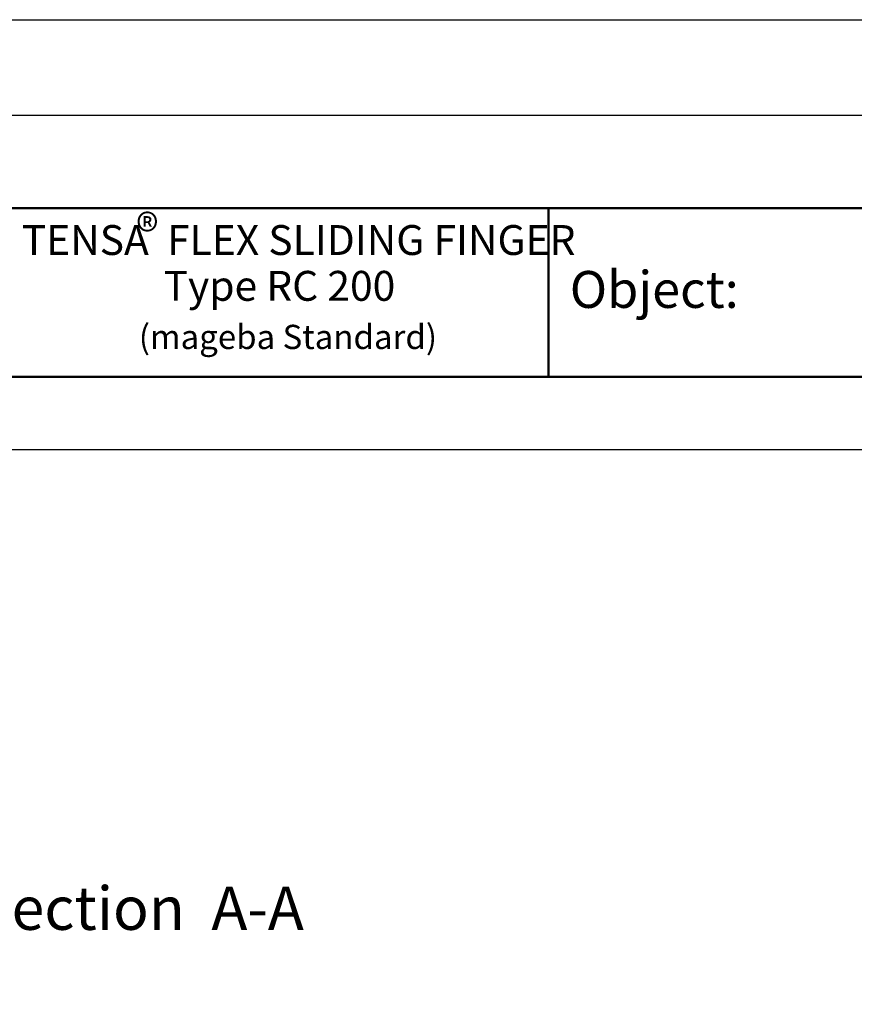
# Model space of a CAD drawing. Units: millimetres. Extents: x 876 to 6316, y 1035 to 4886.
# Drawn here: x 2178 to 3622, y 3182 to 4886 of the extents above; entities that cross this region are included whole.
import ezdxf

# ---------------------------------------------------------------- set-up
doc = ezdxf.new("R2010")
doc.units = ezdxf.units.MM
doc.linetypes.add('AM_ISO08W050', pattern=[18, 12, -1.5, 3, -1.5])
for name, color, linetype, lineweight in [('AM_0', 7, 'Continuous', 50), ('AM_2a', 7, 'AM_ISO08W050', 50), ('AM_4', 3, 'Continuous', 25), ('AM_6', 2, 'Continuous', 35)]:
    doc.layers.add(name, color=color, linetype=linetype, lineweight=lineweight)
doc.layers.add('AM_VIEWS', color=1, linetype='Continuous', lineweight=25, plot=False)
doc.styles.add('ACISOTS', font='isocp.shx', dxfattribs={"height": 1})
doc.styles.get("Standard").update_dxf_attribs({"font": 'ISOCP.SHX'})

# ---------------------------------------------------------------- blocks, each defined once
blk = doc.blocks.new('uuu')
at = {"layer": 'AM_6'}
for s, height, p in [('®', 58.5, (2576.8, 8211.1)), ('TENSA  FLEX SLIDING FINGER ', 51.75, (2378.4, 8199.2))]:
    blk.add_text(s, height=height, dxfattribs=at).set_placement(p)

msp = doc.modelspace()

# ---------------------------------------------------------------- linework, layer by layer
at = {"layer": 'AM_0'}
for p, q in [((6206.391, 4560.229), (985.728, 4560.229)), ((3093.386, 4268.163), (3093.386, 4560.229)), ((985.728, 4268.163), (6206.391, 4268.163))]:
    msp.add_line(p, q, dxfattribs=at)
at = {"layer": 'AM_4'}
msp.add_line((876.203, 4886.331), (6315.915, 4886.331), dxfattribs=at)
at = {"layer": 'AM_VIEWS'}
for points in [[(917.26, 4721.016), (6232.155, 4721.016), (6232.155, 1069.551), (917.26, 1069.551)], [(1068.46, 4141.836), (1068.46, 1456.014), (6087.487, 1456.014), (6087.487, 4141.836)]]:
    msp.add_lwpolyline(points, close=True, dxfattribs=at)

# ---------------------------------------------------------------- block references
at = {"layer": 'AM_0'}
msp.add_blockref('uuu', (-196.826, -3720.169), dxfattribs=at)

# ---------------------------------------------------------------- texts
at = {"layer": 'AM_2a', "color": 7, "lineweight": 35, "insert": (2250.036, 3338.546), "char_height": 75, "attachment_point": 5, "style": 'ACISOTS'}
msp.add_mtext('Cross section  A-A', dxfattribs=at)
at = {"layer": 'AM_6'}
for s, height, p in [('Type RC 200', 51.75028, (2427.008, 4399.712)), ('Object: ', 63.8892, (3130.007, 4387.427)), ('(mageba Standard)', 41.91773, (2384.175, 4316.234))]:
    msp.add_text(s, height=height, dxfattribs=at).set_placement(p)

doc.saveas('drawing.dxf')
